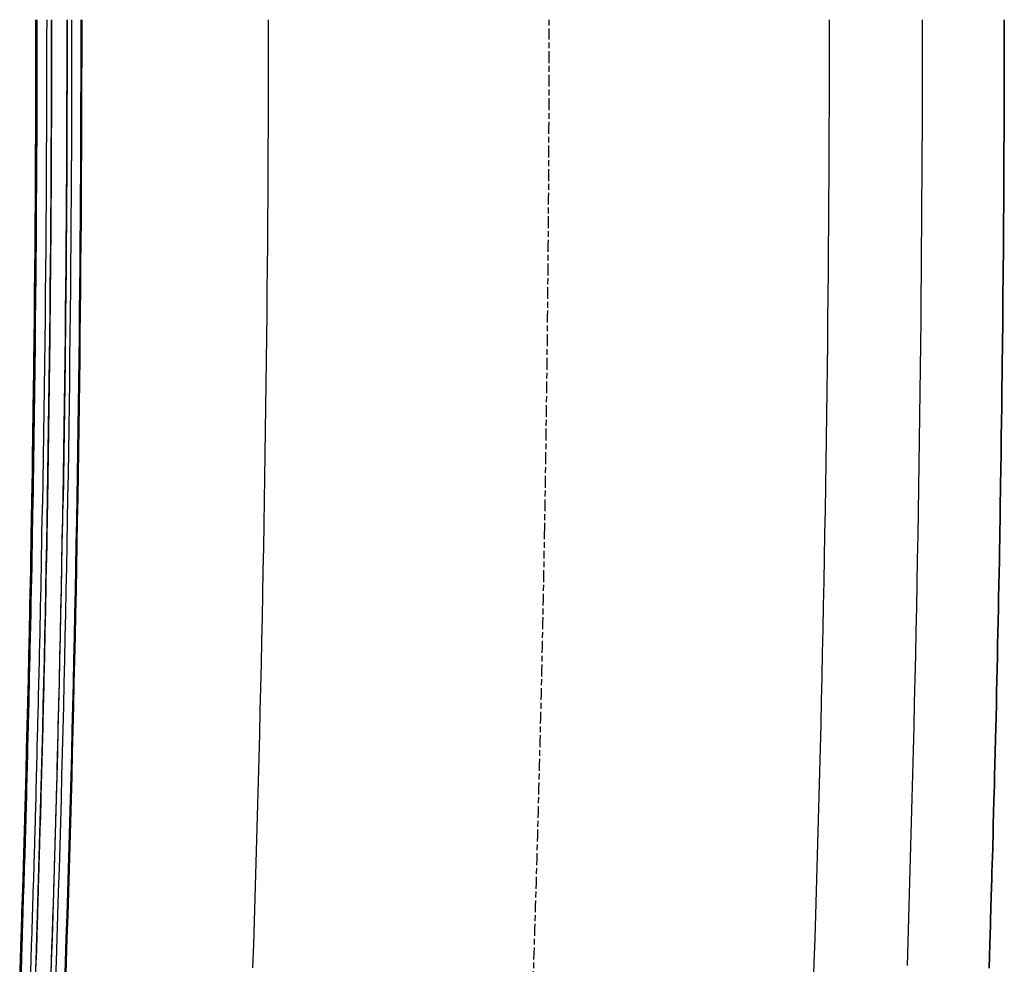
# Model space of a CAD drawing. Extents: x 91656 to 91762, y 166189 to 166551.
# Drawn here: x 91720 to 91762, y 166360 to 166400 of the extents above; entities that cross this region are included whole.
import ezdxf

# ---------------------------------------------------------------- set-up
doc = ezdxf.new("R2010")
doc.units = 0
doc.header["$MEASUREMENT"] = 0
doc.linetypes.add('HIDDEN', pattern=[0.375, 0.25, -0.125])
for name, color, linetype in [('DTM_ROADWAY_CENTERLINE', 7, 'Continuous'), ('DTM_ROADWAY_EOP', 1, 'Continuous'), ('DTM_ROADWAY_EOS', 3, 'Continuous'), ('DTM_ROADWAY_GDRL', 5, 'Continuous'), ('DTM_ROADWAY_GRADE-BRK-DIRT', 111, 'Continuous')]:
    doc.layers.add(name, color=color, linetype=linetype)
doc.layers.add('DTM_ROADWAY_EXTERIOR', color=6, linetype='Continuous', lineweight=30)
doc.layers.add('DTM_ROADWAY_LANE', color=2, linetype='HIDDEN', lineweight=25)

msp = doc.modelspace()

# ---------------------------------------------------------------- linework, layer by layer
at = {"layer": 'DTM_ROADWAY_CENTERLINE'}
msp.add_polyline3d([(91729.841, 166359.43, 5978.077), (91729.873, 166360.429, 5978.099), (91729.905, 166361.429, 5978.122), (91729.936, 166362.428, 5978.144), (91729.966, 166363.428, 5978.167), (91729.996, 166364.427, 5978.191), (91730.024, 166365.427, 5978.214), (91730.052, 166366.427, 5978.238), (91730.079, 166367.426, 5978.262), (91730.105, 166368.426, 5978.286), (91730.13, 166369.426, 5978.311), (91730.155, 166370.425, 5978.335), (91730.178, 166371.425, 5978.361), (91730.201, 166372.425, 5978.386), (91730.223, 166373.424, 5978.412), (91730.244, 166374.424, 5978.437), (91730.265, 166375.424, 5978.464), (91730.284, 166376.424, 5978.49), (91730.303, 166377.424, 5978.517), (91730.321, 166378.423, 5978.544), (91730.338, 166379.423, 5978.571), (91730.354, 166380.423, 5978.598), (91730.37, 166381.423, 5978.626), (91730.385, 166382.423, 5978.654), (91730.399, 166383.423, 5978.682), (91730.412, 166384.423, 5978.711), (91730.424, 166385.423, 5978.74), (91730.435, 166386.423, 5978.769), (91730.446, 166387.423, 5978.798), (91730.456, 166388.423, 5978.828), (91730.465, 166389.422, 5978.858), (91730.473, 166390.422, 5978.888), (91730.48, 166391.422, 5978.918), (91730.487, 166392.422, 5978.949), (91730.493, 166393.422, 5978.98), (91730.498, 166394.422, 5979.011), (91730.502, 166395.422, 5979.042), (91730.505, 166396.422, 5979.074), (91730.508, 166397.422, 5979.106), (91730.509, 166398.422, 5979.139), (91730.51, 166399.422, 5979.171), (91730.51, 166400.012, 5979.19)], dxfattribs=at)
at = {"layer": 'DTM_ROADWAY_EOP'}
msp.add_polyline3d([(91754.51, 166400.012, 5980.551), (91754.51, 166399.411, 5980.532), (91754.509, 166398.391, 5980.499), (91754.508, 166397.372, 5980.467), (91754.505, 166396.352, 5980.435), (91754.502, 166395.333, 5980.403), (91754.497, 166394.313, 5980.372), (91754.492, 166393.294, 5980.341), (91754.487, 166392.274, 5980.31), (91754.48, 166391.255, 5980.279), (91754.472, 166390.235, 5980.249), (91754.464, 166389.216, 5980.218), (91754.455, 166388.196, 5980.189), (91754.445, 166387.177, 5980.159), (91754.434, 166386.157, 5980.13), (91754.422, 166385.138, 5980.101), (91754.41, 166384.119, 5980.072), (91754.396, 166383.099, 5980.043), (91754.382, 166382.08, 5980.015), (91754.367, 166381.06, 5979.987), (91754.351, 166380.041, 5979.959), (91754.335, 166379.022, 5979.932), (91754.317, 166378.002, 5979.904), (91754.299, 166376.983, 5979.877), (91754.28, 166375.964, 5979.851), (91754.26, 166374.944, 5979.824), (91754.239, 166373.925, 5979.798), (91754.217, 166372.906, 5979.772), (91754.195, 166371.886, 5979.747), (91754.172, 166370.867, 5979.721), (91754.148, 166369.848, 5979.696), (91754.123, 166368.829, 5979.671), (91754.097, 166367.81, 5979.647), (91754.07, 166366.79, 5979.623), (91754.043, 166365.771, 5979.599), (91754.015, 166364.752, 5979.575), (91753.986, 166363.733, 5979.551), (91753.956, 166362.714, 5979.528), (91753.925, 166361.695, 5979.505), (91753.893, 166360.676, 5979.482), (91753.861, 166359.657, 5979.46), (91753.828, 166358.638, 5979.438)], dxfattribs=at)
at = {"layer": 'DTM_ROADWAY_EOS'}
for points in [[(91722.51, 166400.012, 5978.737), (91722.51, 166399.426, 5978.717), (91722.509, 166398.433, 5978.685), (91722.508, 166397.439, 5978.653), (91722.505, 166396.446, 5978.621), (91722.502, 166395.452, 5978.589), (91722.498, 166394.459, 5978.557), (91722.493, 166393.465, 5978.526), (91722.487, 166392.472, 5978.495), (91722.481, 166391.478, 5978.465), (91722.473, 166390.485, 5978.434), (91722.465, 166389.491, 5978.404), (91722.456, 166388.498, 5978.374), (91722.446, 166387.504, 5978.345), (91722.436, 166386.511, 5978.315), (91722.424, 166385.518, 5978.286), (91722.412, 166384.524, 5978.257), (91722.399, 166383.531, 5978.229), (91722.385, 166382.537, 5978.2), (91722.371, 166381.544, 5978.172), (91722.355, 166380.551, 5978.145), (91722.339, 166379.557, 5978.117), (91722.322, 166378.564, 5978.09), (91722.304, 166377.571, 5978.063), (91722.286, 166376.577, 5978.036), (91722.266, 166375.584, 5978.01), (91722.246, 166374.591, 5977.984), (91722.225, 166373.597, 5977.958), (91722.203, 166372.604, 5977.932), (91722.18, 166371.611, 5977.907), (91722.157, 166370.618, 5977.882), (91722.133, 166369.624, 5977.857), (91722.107, 166368.631, 5977.833), (91722.081, 166367.638, 5977.808), (91722.055, 166366.645, 5977.784), (91722.027, 166365.652, 5977.76), (91721.999, 166364.659, 5977.737), (91721.97, 166363.666, 5977.714), (91721.94, 166362.673, 5977.691), (91721.909, 166361.68, 5977.668), (91721.877, 166360.687, 5977.646), (91721.845, 166359.694, 5977.624), (91721.812, 166358.701, 5977.602)], [(91757.859, 166359.528, 5979.687), (91757.891, 166360.55, 5979.709), (91757.923, 166361.573, 5979.732), (91757.954, 166362.595, 5979.755), (91757.984, 166363.617, 5979.778), (91758.013, 166364.64, 5979.802), (91758.041, 166365.662, 5979.825), (91758.069, 166366.684, 5979.849), (91758.096, 166367.707, 5979.874), (91758.121, 166368.729, 5979.898), (91758.146, 166369.752, 5979.923), (91758.171, 166370.774, 5979.948), (91758.194, 166371.797, 5979.974), (91758.216, 166372.819, 5979.999), (91758.238, 166373.842, 5980.025), (91758.259, 166374.864, 5980.051), (91758.279, 166375.887, 5980.078), (91758.298, 166376.909, 5980.104), (91758.317, 166377.932, 5980.131), (91758.334, 166378.955, 5980.158), (91758.351, 166379.977, 5980.186), (91758.367, 166381, 5980.214), (91758.382, 166382.023, 5980.242), (91758.396, 166383.045, 5980.27), (91758.409, 166384.068, 5980.298), (91758.422, 166385.091, 5980.327), (91758.434, 166386.113, 5980.356), (91758.445, 166387.136, 5980.386), (91758.455, 166388.159, 5980.415), (91758.464, 166389.181, 5980.445), (91758.472, 166390.204, 5980.475), (91758.48, 166391.227, 5980.506), (91758.485, 166392.05, 5980.53), (91758.486, 166392.25, 5980.536), (91758.492, 166393.272, 5980.567), (91758.497, 166394.295, 5980.599), (91758.502, 166395.318, 5980.63), (91758.505, 166396.341, 5980.662), (91758.508, 166397.363, 5980.694), (91758.509, 166398.386, 5980.726), (91758.51, 166399.409, 5980.759), (91758.51, 166400.012, 5980.778)]]:
    msp.add_polyline3d(points, dxfattribs=at)
at = {"layer": 'DTM_ROADWAY_EXTERIOR'}
for points in [[(91719.855, 166358.801, 5977.935), (91719.889, 166359.801, 5977.943), (91719.923, 166360.8, 5977.952), (91719.929, 166360.997, 5977.953), (91719.953, 166361.8, 5977.96), (91719.983, 166362.799, 5977.969), (91720.013, 166363.799, 5977.977), (91720.043, 166364.798, 5977.986), (91720.073, 166365.798, 5977.994), (91720.076, 166365.874, 5977.995), (91720.1, 166366.798, 5978.003), (91720.126, 166367.797, 5978.012), (91720.152, 166368.797, 5978.02), (91720.178, 166369.797, 5978.029), (91720.202, 166370.751, 5978.037), (91720.203, 166370.796, 5978.038), (91720.225, 166371.796, 5978.047), (91720.247, 166372.796, 5978.055), (91720.269, 166373.795, 5978.064), (91720.291, 166374.795, 5978.073), (91720.31, 166375.628, 5978.08), (91720.313, 166375.795, 5978.082), (91720.326, 166376.547, 5978.089), (91720.331, 166376.795, 5978.09), (91720.349, 166377.795, 5978.094), (91720.367, 166378.795, 5978.098), (91720.375, 166379.264, 5978.1), (91720.393, 166380.264, 5978.104), (91720.397, 166380.506, 5978.105), (91720.408, 166381.264, 5978.109), (91720.422, 166382.264, 5978.113), (91720.436, 166383.264, 5978.117), (91720.45, 166384.264, 5978.122), (91720.459, 166384.894, 5978.124), (91720.464, 166385.264, 5978.127), (91720.466, 166385.383, 5978.128), (91720.474, 166386.264, 5978.135), (91720.484, 166387.264, 5978.142), (91720.494, 166388.264, 5978.15), (91720.504, 166389.264, 5978.157), (91720.514, 166390.259, 5978.165), (91720.514, 166390.264, 5978.165), (91720.52, 166391.264, 5978.172), (91720.526, 166392.263, 5978.18), (91720.532, 166393.263, 5978.187), (91720.538, 166394.263, 5978.195), (91720.544, 166395.136, 5978.201), (91720.544, 166395.263, 5978.202), (91720.546, 166396.263, 5978.21), (91720.548, 166397.263, 5978.217), (91720.548, 166397.392, 5978.218), (91720.55, 166398.263, 5978.223), (91720.552, 166399.263, 5978.227), (91720.553, 166400.012, 5978.231)], [(91762.01, 166400.012, 5980.976), (91762.01, 166399.407, 5980.957), (91762.01, 166399.252, 5980.952), (91762.009, 166398.382, 5980.925), (91762.008, 166397.356, 5980.892), (91762.007, 166397.252, 5980.889), (91762.005, 166396.33, 5980.86), (91762.002, 166395.305, 5980.829), (91762.001, 166395.252, 5980.827), (91761.997, 166394.279, 5980.797), (91761.992, 166393.254, 5980.766), (91761.992, 166393.252, 5980.766), (91761.986, 166392.228, 5980.735), (91761.98, 166391.252, 5980.706), (91761.98, 166391.202, 5980.704), (91761.972, 166390.177, 5980.674), (91761.964, 166389.252, 5980.647), (91761.964, 166389.151, 5980.644), (91761.954, 166388.126, 5980.614), (91761.946, 166387.252, 5980.589), (91761.944, 166387.1, 5980.584), (91761.933, 166386.075, 5980.555), (91761.924, 166385.252, 5980.532), (91761.922, 166385.049, 5980.526), (91761.909, 166384.024, 5980.497), (91761.899, 166383.252, 5980.475), (91761.896, 166382.998, 5980.468), (91761.881, 166381.973, 5980.44), (91761.871, 166381.252, 5980.42), (91761.866, 166380.947, 5980.412), (91761.85, 166379.922, 5980.384), (91761.839, 166379.253, 5980.366), (91761.834, 166378.896, 5980.357), (91761.816, 166377.871, 5980.33), (91761.805, 166377.253, 5980.313), (91761.798, 166376.845, 5980.303), (91761.778, 166375.82, 5980.276), (91761.767, 166375.253, 5980.261), (91761.758, 166374.794, 5980.25), (91761.737, 166373.769, 5980.223), (91761.726, 166373.254, 5980.21), (91761.716, 166372.744, 5980.198), (91761.693, 166371.718, 5980.172), (91761.682, 166371.254, 5980.16), (91761.67, 166370.693, 5980.147), (91761.645, 166369.667, 5980.122), (91761.635, 166369.255, 5980.112), (91761.62, 166368.642, 5980.097), (91761.594, 166367.617, 5980.072), (91761.585, 166367.255, 5980.064), (91761.568, 166366.592, 5980.048), (91761.54, 166365.566, 5980.024), (91761.531, 166365.256, 5980.017), (91761.512, 166364.541, 5980), (91761.482, 166363.516, 5979.977), (91761.475, 166363.257, 5979.971), (91761.452, 166362.491, 5979.953), (91761.421, 166361.466, 5979.93), (91761.415, 166361.258, 5979.926), (91761.39, 166360.441, 5979.908), (91761.357, 166359.415, 5979.885)]]:
    msp.add_polyline3d(points, dxfattribs=at)
at = {"layer": 'DTM_ROADWAY_GDRL'}
for points in [[(91720.553, 166400.012, 5978.231), (91720.552, 166399.263, 5978.227), (91720.55, 166398.263, 5978.223), (91720.548, 166397.392, 5978.218), (91720.548, 166397.263, 5978.217), (91720.546, 166396.263, 5978.21), (91720.544, 166395.263, 5978.202), (91720.544, 166395.136, 5978.201), (91720.538, 166394.263, 5978.195), (91720.532, 166393.263, 5978.187), (91720.526, 166392.263, 5978.18), (91720.52, 166391.264, 5978.172), (91720.514, 166390.264, 5978.165), (91720.514, 166390.259, 5978.165), (91720.504, 166389.264, 5978.157), (91720.494, 166388.264, 5978.15), (91720.484, 166387.264, 5978.142), (91720.474, 166386.264, 5978.135), (91720.466, 166385.383, 5978.128), (91720.464, 166385.264, 5978.127), (91720.459, 166384.894, 5978.124), (91720.45, 166384.264, 5978.122), (91720.436, 166383.264, 5978.117), (91720.422, 166382.264, 5978.113), (91720.408, 166381.264, 5978.109), (91720.397, 166380.506, 5978.105), (91720.393, 166380.264, 5978.104), (91720.375, 166379.264, 5978.1)], [(91720.593, 166400.012, 5978.481), (91720.593, 166399.885, 5978.48), (91720.592, 166399.262, 5978.477), (91720.591, 166398.885, 5978.475), (91720.59, 166398.262, 5978.473), (91720.589, 166397.885, 5978.471), (91720.588, 166397.262, 5978.467), (91720.587, 166396.885, 5978.465), (91720.586, 166396.262, 5978.46), (91720.585, 166395.885, 5978.457), (91720.583, 166395.262, 5978.452), (91720.582, 166394.885, 5978.449), (91720.578, 166394.262, 5978.445), (91720.576, 166393.885, 5978.442), (91720.572, 166393.262, 5978.437), (91720.57, 166392.885, 5978.434), (91720.566, 166392.263, 5978.43), (91720.564, 166391.885, 5978.427), (91720.56, 166391.263, 5978.422), (91720.558, 166390.885, 5978.419), (91720.554, 166390.263, 5978.415), (91720.551, 166389.885, 5978.412), (91720.544, 166389.263, 5978.407), (91720.541, 166388.885, 5978.404), (91720.534, 166388.263, 5978.4), (91720.531, 166387.885, 5978.397), (91720.524, 166387.263, 5978.392), (91720.521, 166386.885, 5978.389), (91720.514, 166386.263, 5978.385), (91720.511, 166385.885, 5978.382), (91720.503, 166385.263, 5978.377), (91720.499, 166384.885, 5978.374), (91720.49, 166384.263, 5978.372), (91720.485, 166383.885, 5978.37), (91720.476, 166383.263, 5978.367), (91720.471, 166382.885, 5978.366), (91720.462, 166382.263, 5978.363), (91720.457, 166381.885, 5978.361), (91720.448, 166381.263, 5978.359), (91720.443, 166380.885, 5978.357), (91720.433, 166380.263, 5978.354), (91720.426, 166379.885, 5978.353), (91720.415, 166379.263, 5978.35)], [(91720.521, 166358.744, 5980.435), (91720.554, 166359.736, 5980.457), (91720.587, 166360.728, 5980.479), (91720.618, 166361.72, 5980.501), (91720.649, 166362.712, 5980.524), (91720.679, 166363.704, 5980.547), (91720.708, 166364.696, 5980.57), (91720.736, 166365.688, 5980.593), (91720.764, 166366.68, 5980.617), (91720.79, 166367.672, 5980.641), (91720.816, 166368.664, 5980.666), (91720.841, 166369.657, 5980.69), (91720.866, 166370.649, 5980.715), (91720.889, 166371.641, 5980.74), (91720.912, 166372.633, 5980.765), (91720.934, 166373.625, 5980.791), (91720.955, 166374.617, 5980.817), (91720.975, 166375.61, 5980.843), (91720.994, 166376.602, 5980.869), (91721.013, 166377.594, 5980.896), (91721.031, 166378.587, 5980.923), (91721.048, 166379.579, 5980.95), (91721.064, 166380.571, 5980.978), (91721.079, 166381.563, 5981.005), (91721.094, 166382.556, 5981.033), (91721.108, 166383.548, 5981.062), (91721.121, 166384.541, 5981.09), (91721.133, 166385.533, 5981.119), (91721.144, 166386.525, 5981.148), (91721.155, 166387.518, 5981.178), (91721.165, 166388.51, 5981.207), (91721.174, 166389.502, 5981.237), (91721.182, 166390.495, 5981.267), (91721.189, 166391.487, 5981.298), (91721.196, 166392.48, 5981.328), (91721.201, 166393.472, 5981.359), (91721.206, 166394.465, 5981.39), (91721.21, 166395.457, 5981.422), (91721.214, 166396.449, 5981.454), (91721.216, 166397.442, 5981.486), (91721.218, 166398.434, 5981.518), (91721.219, 166399.427, 5981.55), (91721.219, 166400.012, 5981.57)], [(91721.01, 166400.011, 5979.064), (91721.008, 166399.262, 5979.06), (91721.008, 166399.255, 5979.06), (91721.007, 166398.262, 5979.056), (91721.006, 166398.255, 5979.056), (91721.005, 166397.262, 5979.05), (91721.004, 166397.255, 5979.05), (91721.003, 166396.262, 5979.043), (91721.003, 166396.261, 5979.043), (91721.002, 166396.255, 5979.043), (91721, 166395.261, 5979.036), (91721, 166395.26, 5979.036), (91721, 166395.255, 5979.036), (91720.995, 166394.26, 5979.028), (91720.995, 166394.255, 5979.028), (91720.989, 166393.26, 5979.021), (91720.989, 166393.255, 5979.02), (91720.983, 166392.26, 5979.013), (91720.983, 166392.255, 5979.013), (91720.977, 166391.26, 5979.005), (91720.977, 166391.255, 5979.005), (91720.97, 166390.26, 5978.998), (91720.97, 166390.259, 5978.998), (91720.97, 166390.255, 5978.998), (91720.961, 166389.259, 5978.99), (91720.961, 166389.258, 5978.99), (91720.961, 166389.255, 5978.99), (91720.951, 166388.258, 5978.983), (91720.951, 166388.255, 5978.983), (91720.941, 166387.259, 5978.975), (91720.941, 166387.255, 5978.975), (91720.931, 166386.259, 5978.968), (91720.931, 166386.258, 5978.968), (91720.931, 166386.255, 5978.968), (91720.92, 166385.258, 5978.96), (91720.92, 166385.257, 5978.96), (91720.92, 166385.255, 5978.96), (91720.907, 166384.257, 5978.955), (91720.907, 166384.255, 5978.955), (91720.893, 166383.257, 5978.951), (91720.893, 166383.255, 5978.951), (91720.879, 166382.257, 5978.946), (91720.879, 166382.256, 5978.946), (91720.865, 166381.257, 5978.942), (91720.865, 166381.256, 5978.942), (91720.849, 166380.257, 5978.938), (91720.849, 166380.256, 5978.938), (91720.832, 166379.256, 5978.933)], [(91721.219, 166400.012, 5981.57), (91721.219, 166399.427, 5981.55), (91721.218, 166399.249, 5981.545), (91721.218, 166398.434, 5981.518), (91721.217, 166398.249, 5981.512), (91721.216, 166397.442, 5981.486), (91721.216, 166397.249, 5981.479), (91721.214, 166396.449, 5981.454), (91721.213, 166396.249, 5981.447), (91721.21, 166395.457, 5981.422), (91721.209, 166395.249, 5981.415), (91721.206, 166394.465, 5981.39), (91721.205, 166394.249, 5981.384), (91721.201, 166393.472, 5981.359), (91721.2, 166393.249, 5981.352), (91721.196, 166392.48, 5981.328), (91721.194, 166392.249, 5981.321), (91721.189, 166391.487, 5981.298), (91721.187, 166391.249, 5981.29), (91721.182, 166390.495, 5981.267), (91721.18, 166390.249, 5981.26), (91721.174, 166389.502, 5981.237), (91721.171, 166389.249, 5981.229), (91721.165, 166388.51, 5981.207), (91721.162, 166388.249, 5981.199), (91721.155, 166387.518, 5981.178), (91721.152, 166387.249, 5981.17), (91721.144, 166386.525, 5981.148), (91721.141, 166386.249, 5981.14), (91721.133, 166385.533, 5981.119), (91721.129, 166385.249, 5981.111), (91721.121, 166384.541, 5981.09), (91721.117, 166384.249, 5981.082), (91721.108, 166383.548, 5981.062), (91721.104, 166383.249, 5981.053), (91721.094, 166382.556, 5981.033), (91721.089, 166382.249, 5981.025), (91721.079, 166381.563, 5981.005), (91721.075, 166381.249, 5980.997), (91721.064, 166380.571, 5980.978), (91721.059, 166380.249, 5980.969), (91721.048, 166379.579, 5980.95), (91721.042, 166379.25, 5980.941)], [(91721.187, 166358.722, 5980.435), (91721.22, 166359.714, 5980.457), (91721.253, 166360.707, 5980.479), (91721.284, 166361.699, 5980.501), (91721.315, 166362.692, 5980.524), (91721.345, 166363.684, 5980.547), (91721.374, 166364.677, 5980.57), (91721.402, 166365.669, 5980.593), (91721.43, 166366.662, 5980.617), (91721.457, 166367.655, 5980.641), (91721.483, 166368.647, 5980.666), (91721.508, 166369.64, 5980.69), (91721.532, 166370.633, 5980.715), (91721.555, 166371.625, 5980.74), (91721.578, 166372.618, 5980.765), (91721.6, 166373.611, 5980.791), (91721.621, 166374.604, 5980.817), (91721.641, 166375.596, 5980.843), (91721.661, 166376.589, 5980.869), (91721.679, 166377.582, 5980.896), (91721.697, 166378.575, 5980.923), (91721.714, 166379.568, 5980.95), (91721.73, 166380.561, 5980.978), (91721.746, 166381.553, 5981.005), (91721.761, 166382.546, 5981.033), (91721.774, 166383.539, 5981.062), (91721.787, 166384.532, 5981.09), (91721.799, 166385.525, 5981.119), (91721.811, 166386.518, 5981.148), (91721.821, 166387.511, 5981.178), (91721.831, 166388.504, 5981.207), (91721.84, 166389.497, 5981.237), (91721.848, 166390.49, 5981.267), (91721.856, 166391.483, 5981.298), (91721.862, 166392.476, 5981.328), (91721.868, 166393.469, 5981.359), (91721.873, 166394.462, 5981.39), (91721.877, 166395.455, 5981.422), (91721.88, 166396.448, 5981.454), (91721.883, 166397.441, 5981.486), (91721.884, 166398.433, 5981.518), (91721.885, 166399.426, 5981.55), (91721.885, 166400.012, 5981.57)], [(91721.395, 166358.715, 5978.435), (91721.428, 166359.707, 5978.457), (91721.461, 166360.7, 5978.479), (91721.492, 166361.693, 5978.501), (91721.523, 166362.685, 5978.524), (91721.553, 166363.678, 5978.547), (91721.582, 166364.671, 5978.57), (91721.61, 166365.664, 5978.593), (91721.638, 166366.656, 5978.617), (91721.665, 166367.649, 5978.641), (91721.691, 166368.642, 5978.666), (91721.716, 166369.635, 5978.69), (91721.74, 166370.628, 5978.715), (91721.763, 166371.621, 5978.74), (91721.786, 166372.613, 5978.765), (91721.808, 166373.606, 5978.791), (91721.829, 166374.599, 5978.817), (91721.849, 166375.592, 5978.843), (91721.869, 166376.585, 5978.869), (91721.887, 166377.578, 5978.896), (91721.905, 166378.571, 5978.923), (91721.922, 166379.564, 5978.95), (91721.938, 166380.557, 5978.978), (91721.954, 166381.55, 5979.005), (91721.968, 166382.543, 5979.033), (91721.982, 166383.536, 5979.062), (91721.995, 166384.529, 5979.09), (91722.007, 166385.523, 5979.119), (91722.019, 166386.516, 5979.148), (91722.029, 166387.509, 5979.178), (91722.039, 166388.502, 5979.207), (91722.048, 166389.495, 5979.237), (91722.056, 166390.488, 5979.267), (91722.064, 166391.481, 5979.298), (91722.07, 166392.474, 5979.328), (91722.076, 166393.467, 5979.359), (91722.081, 166394.461, 5979.39), (91722.085, 166395.454, 5979.422), (91722.088, 166396.447, 5979.454), (91722.091, 166397.44, 5979.486), (91722.092, 166398.433, 5979.518), (91722.093, 166399.426, 5979.55), (91722.093, 166400.012, 5979.57)], [(91721.885, 166400.012, 5981.57), (91721.885, 166399.426, 5981.55), (91721.885, 166399.234, 5981.544), (91721.884, 166398.433, 5981.518), (91721.884, 166398.234, 5981.511), (91721.883, 166397.441, 5981.486), (91721.882, 166397.234, 5981.479), (91721.88, 166396.448, 5981.454), (91721.879, 166396.234, 5981.447), (91721.877, 166395.455, 5981.422), (91721.876, 166395.234, 5981.415), (91721.873, 166394.462, 5981.39), (91721.872, 166394.234, 5981.383), (91721.868, 166393.469, 5981.359), (91721.867, 166393.234, 5981.352), (91721.862, 166392.476, 5981.328), (91721.861, 166392.234, 5981.321), (91721.856, 166391.483, 5981.298), (91721.854, 166391.234, 5981.29), (91721.848, 166390.49, 5981.267), (91721.846, 166390.234, 5981.259), (91721.84, 166389.497, 5981.237), (91721.838, 166389.234, 5981.229), (91721.831, 166388.504, 5981.207), (91721.829, 166388.234, 5981.199), (91721.821, 166387.511, 5981.178), (91721.818, 166387.234, 5981.169), (91721.811, 166386.518, 5981.148), (91721.808, 166386.234, 5981.14), (91721.799, 166385.525, 5981.119), (91721.796, 166385.234, 5981.111), (91721.787, 166384.532, 5981.09), (91721.783, 166384.234, 5981.082), (91721.774, 166383.539, 5981.062), (91721.77, 166383.234, 5981.053), (91721.761, 166382.546, 5981.033), (91721.756, 166382.234, 5981.025), (91721.746, 166381.553, 5981.005), (91721.741, 166381.235, 5980.997), (91721.73, 166380.561, 5980.978), (91721.725, 166380.235, 5980.969), (91721.714, 166379.568, 5980.95), (91721.709, 166379.235, 5980.941)], [(91722.47, 166400.012, 5978.987), (91722.47, 166399.426, 5978.967), (91722.469, 166398.433, 5978.935), (91722.468, 166397.439, 5978.903), (91722.465, 166396.446, 5978.871), (91722.462, 166395.452, 5978.839), (91722.458, 166394.459, 5978.807), (91722.453, 166393.465, 5978.776), (91722.447, 166392.472, 5978.745), (91722.441, 166391.479, 5978.715), (91722.433, 166390.485, 5978.684), (91722.425, 166389.492, 5978.654), (91722.416, 166388.498, 5978.624), (91722.406, 166387.505, 5978.595), (91722.396, 166386.511, 5978.565), (91722.384, 166385.518, 5978.536), (91722.372, 166384.525, 5978.507), (91722.359, 166383.531, 5978.479), (91722.345, 166382.538, 5978.45), (91722.331, 166381.545, 5978.422), (91722.315, 166380.551, 5978.395), (91722.299, 166379.558, 5978.367), (91722.282, 166378.565, 5978.34), (91722.264, 166377.571, 5978.313), (91722.246, 166376.578, 5978.286), (91722.226, 166375.585, 5978.26), (91722.206, 166374.591, 5978.234), (91722.185, 166373.598, 5978.208), (91722.163, 166372.605, 5978.182), (91722.14, 166371.612, 5978.157), (91722.117, 166370.619, 5978.132), (91722.093, 166369.625, 5978.107), (91722.067, 166368.632, 5978.083), (91722.042, 166367.639, 5978.058), (91722.015, 166366.646, 5978.034), (91721.987, 166365.653, 5978.01), (91721.959, 166364.66, 5977.987), (91721.93, 166363.667, 5977.964), (91721.9, 166362.674, 5977.941), (91721.869, 166361.681, 5977.918), (91721.837, 166360.688, 5977.896), (91721.805, 166359.695, 5977.874), (91721.772, 166358.702, 5977.852)], [(91719.855, 166358.801, 5977.935), (91719.889, 166359.801, 5977.943), (91719.923, 166360.8, 5977.952), (91719.929, 166360.997, 5977.953), (91719.953, 166361.8, 5977.96), (91719.983, 166362.799, 5977.969), (91720.013, 166363.799, 5977.977), (91720.043, 166364.798, 5977.986), (91720.073, 166365.798, 5977.994), (91720.076, 166365.874, 5977.995), (91720.1, 166366.798, 5978.003), (91720.126, 166367.797, 5978.012), (91720.152, 166368.797, 5978.02), (91720.178, 166369.797, 5978.029), (91720.202, 166370.751, 5978.037), (91720.203, 166370.796, 5978.038), (91720.225, 166371.796, 5978.047), (91720.247, 166372.796, 5978.055), (91720.269, 166373.795, 5978.064), (91720.291, 166374.795, 5978.073), (91720.31, 166375.628, 5978.08), (91720.313, 166375.795, 5978.082), (91720.326, 166376.547, 5978.089), (91720.331, 166376.795, 5978.09), (91720.349, 166377.795, 5978.094), (91720.367, 166378.795, 5978.098), (91720.375, 166379.264, 5978.1)], [(91720.415, 166379.264, 5978.35), (91720.408, 166378.885, 5978.348), (91720.407, 166378.79, 5978.348), (91720.39, 166377.885, 5978.344), (91720.389, 166377.79, 5978.344), (91720.372, 166376.886, 5978.34), (91720.371, 166376.79, 5978.339), (91720.354, 166375.886, 5978.333), (91720.352, 166375.791, 5978.332), (91720.333, 166374.886, 5978.324), (91720.331, 166374.791, 5978.323), (91720.311, 166373.886, 5978.315), (91720.309, 166373.791, 5978.314), (91720.289, 166372.886, 5978.306), (91720.287, 166372.791, 5978.305), (91720.267, 166371.887, 5978.297), (91720.265, 166371.792, 5978.297), (91720.245, 166370.887, 5978.289), (91720.243, 166370.792, 5978.288), (91720.22, 166369.887, 5978.28), (91720.218, 166369.792, 5978.279), (91720.194, 166368.887, 5978.271), (91720.192, 166368.793, 5978.27), (91720.168, 166367.888, 5978.263), (91720.166, 166367.793, 5978.262), (91720.142, 166366.888, 5978.254), (91720.14, 166366.793, 5978.253), (91720.116, 166365.888, 5978.245), (91720.113, 166365.794, 5978.244), (91720.086, 166364.889, 5978.237), (91720.083, 166364.794, 5978.236), (91720.056, 166363.889, 5978.228), (91720.053, 166363.794, 5978.227), (91720.026, 166362.889, 5978.22), (91720.023, 166362.795, 5978.219), (91719.996, 166361.89, 5978.211), (91719.993, 166361.795, 5978.21), (91719.966, 166360.89, 5978.202), (91719.963, 166360.796, 5978.202), (91719.932, 166359.891, 5978.194), (91719.929, 166359.796, 5978.193), (91719.898, 166358.891, 5978.186)], [(91720.314, 166358.874, 5978.769), (91720.344, 166359.751, 5978.776), (91720.348, 166359.873, 5978.777), (91720.378, 166360.75, 5978.785), (91720.382, 166360.872, 5978.786), (91720.382, 166360.874, 5978.786), (91720.408, 166361.75, 5978.793), (91720.412, 166361.874, 5978.794), (91720.438, 166362.749, 5978.802), (91720.442, 166362.873, 5978.803), (91720.469, 166363.749, 5978.81), (91720.472, 166363.873, 5978.811), (91720.499, 166364.748, 5978.819), (91720.502, 166364.872, 5978.82), (91720.529, 166365.748, 5978.827), (91720.532, 166365.872, 5978.828), (91720.532, 166365.874, 5978.828), (91720.555, 166366.747, 5978.836), (91720.558, 166366.873, 5978.837), (91720.581, 166367.747, 5978.845), (91720.584, 166367.873, 5978.846), (91720.607, 166368.747, 5978.853), (91720.61, 166368.872, 5978.854), (91720.633, 166369.746, 5978.862), (91720.636, 166369.872, 5978.863), (91720.659, 166370.746, 5978.871), (91720.662, 166370.872, 5978.872), (91720.662, 166370.873, 5978.872), (91720.681, 166371.746, 5978.88), (91720.684, 166371.873, 5978.881), (91720.703, 166372.746, 5978.888), (91720.706, 166372.873, 5978.889), (91720.725, 166373.745, 5978.897), (91720.728, 166373.873, 5978.898), (91720.747, 166374.745, 5978.906), (91720.75, 166374.873, 5978.907), (91720.768, 166375.745, 5978.915), (91720.771, 166375.873, 5978.916), (91720.771, 166375.874, 5978.916), (91720.786, 166376.745, 5978.922), (91720.789, 166376.874, 5978.923), (91720.804, 166377.745, 5978.927), (91720.807, 166377.874, 5978.928), (91720.822, 166378.744, 5978.931), (91720.825, 166378.873, 5978.932), (91720.832, 166379.256, 5978.933)], [(91721.04, 166379.252, 5980.933), (91721.032, 166378.825, 5980.932), (91721.03, 166378.721, 5980.931), (91721.014, 166377.825, 5980.927), (91721.012, 166377.722, 5980.927), (91720.996, 166376.825, 5980.923), (91720.994, 166376.722, 5980.922), (91720.978, 166375.825, 5980.915), (91720.976, 166375.722, 5980.915), (91720.957, 166374.825, 5980.907), (91720.955, 166374.722, 5980.906), (91720.935, 166373.825, 5980.898), (91720.933, 166373.722, 5980.897), (91720.913, 166372.825, 5980.889), (91720.911, 166372.723, 5980.888), (91720.891, 166371.825, 5980.88), (91720.889, 166371.723, 5980.879), (91720.869, 166370.826, 5980.871), (91720.869, 166370.825, 5980.871), (91720.866, 166370.723, 5980.871), (91720.844, 166369.825, 5980.863), (91720.841, 166369.723, 5980.862), (91720.818, 166368.825, 5980.854), (91720.815, 166368.724, 5980.853), (91720.792, 166367.826, 5980.845), (91720.789, 166367.724, 5980.845), (91720.766, 166366.826, 5980.837), (91720.763, 166366.724, 5980.836), (91720.739, 166365.826, 5980.828), (91720.736, 166365.725, 5980.827), (91720.709, 166364.826, 5980.82), (91720.706, 166364.725, 5980.819), (91720.679, 166363.827, 5980.811), (91720.676, 166363.726, 5980.81), (91720.649, 166362.827, 5980.802), (91720.646, 166362.726, 5980.802), (91720.619, 166361.827, 5980.794), (91720.616, 166361.727, 5980.793), (91720.589, 166360.828, 5980.785), (91720.589, 166360.827, 5980.785), (91720.586, 166360.727, 5980.785), (91720.555, 166359.828, 5980.777), (91720.551, 166359.728, 5980.776), (91720.521, 166358.828, 5980.769)], [(91721.185, 166358.786, 5980.768), (91721.215, 166359.654, 5980.776), (91721.22, 166359.786, 5980.777), (91721.249, 166360.654, 5980.784), (91721.254, 166360.785, 5980.785), (91721.254, 166360.788, 5980.785), (91721.28, 166361.653, 5980.793), (91721.284, 166361.787, 5980.794), (91721.31, 166362.653, 5980.801), (91721.314, 166362.787, 5980.802), (91721.34, 166363.653, 5980.81), (91721.344, 166363.787, 5980.811), (91721.37, 166364.652, 5980.818), (91721.374, 166364.786, 5980.819), (91721.4, 166365.652, 5980.827), (91721.404, 166365.786, 5980.828), (91721.405, 166365.788, 5980.828), (91721.427, 166366.651, 5980.835), (91721.431, 166366.788, 5980.837), (91721.453, 166367.651, 5980.844), (91721.457, 166367.788, 5980.845), (91721.479, 166368.651, 5980.853), (91721.483, 166368.787, 5980.854), (91721.505, 166369.65, 5980.861), (91721.509, 166369.787, 5980.863), (91721.531, 166370.65, 5980.87), (91721.534, 166370.787, 5980.871), (91721.534, 166370.789, 5980.871), (91721.553, 166371.65, 5980.879), (91721.556, 166371.789, 5980.88), (91721.575, 166372.649, 5980.888), (91721.578, 166372.789, 5980.889), (91721.597, 166373.649, 5980.896), (91721.6, 166373.789, 5980.898), (91721.619, 166374.649, 5980.905), (91721.622, 166374.788, 5980.906), (91721.622, 166374.789, 5980.906), (91721.641, 166375.649, 5980.914), (91721.643, 166375.789, 5980.915), (91721.644, 166375.791, 5980.915), (91721.659, 166376.649, 5980.922), (91721.662, 166376.79, 5980.923), (91721.662, 166376.791, 5980.923), (91721.677, 166377.648, 5980.927), (91721.68, 166377.79, 5980.927), (91721.695, 166378.648, 5980.931), (91721.698, 166378.79, 5980.931), (91721.706, 166379.24, 5980.933)]]:
    msp.add_polyline3d(points, dxfattribs=at)
at = {"layer": 'DTM_ROADWAY_GRADE-BRK-DIRT'}
msp.add_polyline3d([(91761.357, 166359.415, 5979.885), (91761.39, 166360.441, 5979.908), (91761.415, 166361.258, 5979.926), (91761.421, 166361.466, 5979.93), (91761.452, 166362.491, 5979.953), (91761.475, 166363.257, 5979.971), (91761.482, 166363.516, 5979.977), (91761.512, 166364.541, 5980), (91761.531, 166365.256, 5980.017), (91761.54, 166365.566, 5980.024), (91761.568, 166366.592, 5980.048), (91761.585, 166367.255, 5980.064), (91761.594, 166367.617, 5980.072), (91761.62, 166368.642, 5980.097), (91761.635, 166369.255, 5980.112), (91761.645, 166369.667, 5980.122), (91761.67, 166370.693, 5980.147), (91761.682, 166371.254, 5980.16), (91761.693, 166371.718, 5980.172), (91761.716, 166372.744, 5980.198), (91761.726, 166373.254, 5980.21), (91761.737, 166373.769, 5980.223), (91761.758, 166374.794, 5980.25), (91761.767, 166375.253, 5980.261), (91761.778, 166375.82, 5980.276), (91761.798, 166376.845, 5980.303), (91761.805, 166377.253, 5980.313), (91761.816, 166377.871, 5980.33), (91761.834, 166378.896, 5980.357), (91761.839, 166379.253, 5980.366), (91761.85, 166379.922, 5980.384), (91761.866, 166380.947, 5980.412), (91761.871, 166381.252, 5980.42), (91761.881, 166381.973, 5980.44), (91761.896, 166382.998, 5980.468), (91761.899, 166383.252, 5980.475), (91761.909, 166384.024, 5980.497), (91761.922, 166385.049, 5980.526), (91761.924, 166385.252, 5980.532), (91761.933, 166386.075, 5980.555), (91761.944, 166387.1, 5980.584), (91761.946, 166387.252, 5980.589), (91761.954, 166388.126, 5980.614), (91761.964, 166389.151, 5980.644), (91761.964, 166389.252, 5980.647), (91761.972, 166390.177, 5980.674), (91761.98, 166391.202, 5980.704), (91761.98, 166391.252, 5980.706), (91761.986, 166392.228, 5980.735), (91761.992, 166393.252, 5980.766), (91761.992, 166393.254, 5980.766), (91761.997, 166394.279, 5980.797), (91762.001, 166395.252, 5980.827), (91762.002, 166395.305, 5980.829), (91762.005, 166396.33, 5980.86), (91762.007, 166397.252, 5980.889), (91762.008, 166397.356, 5980.892), (91762.009, 166398.382, 5980.925), (91762.01, 166399.252, 5980.952), (91762.01, 166399.407, 5980.957), (91762.01, 166400.012, 5980.976)], dxfattribs=at)
at = {"layer": 'DTM_ROADWAY_LANE'}
msp.add_polyline3d([(91742.51, 166400.012, 5979.871), (91742.51, 166399.417, 5979.851), (91742.509, 166398.407, 5979.819), (91742.508, 166397.397, 5979.787), (91742.505, 166396.387, 5979.755), (91742.502, 166395.378, 5979.723), (91742.498, 166394.368, 5979.691), (91742.493, 166393.358, 5979.66), (91742.487, 166392.348, 5979.629), (91742.48, 166391.339, 5979.599), (91742.473, 166390.329, 5979.568), (91742.464, 166389.319, 5979.538), (91742.455, 166388.309, 5979.508), (91742.445, 166387.3, 5979.479), (91742.435, 166386.29, 5979.449), (91742.423, 166385.28, 5979.42), (91742.411, 166384.271, 5979.391), (91742.397, 166383.261, 5979.363), (91742.383, 166382.251, 5979.334), (91742.369, 166381.242, 5979.306), (91742.353, 166380.232, 5979.279), (91742.336, 166379.222, 5979.251), (91742.319, 166378.213, 5979.224), (91742.316, 166378.03, 5979.219), (91742.301, 166377.203, 5979.197), (91742.282, 166376.194, 5979.17), (91742.262, 166375.184, 5979.144), (91742.242, 166374.175, 5979.118), (91742.22, 166373.165, 5979.092), (91742.198, 166372.156, 5979.066), (91742.175, 166371.146, 5979.041), (91742.151, 166370.137, 5979.016), (91742.126, 166369.127, 5978.991), (91742.101, 166368.118, 5978.967), (91742.074, 166367.108, 5978.942), (91742.047, 166366.099, 5978.918), (91742.019, 166365.089, 5978.894), (91741.991, 166364.08, 5978.871), (91741.961, 166363.071, 5978.848), (91741.93, 166362.062, 5978.825), (91741.899, 166361.052, 5978.802), (91741.867, 166360.043, 5978.78), (91741.834, 166359.034, 5978.758)], dxfattribs=at)

doc.saveas('drawing.dxf')
